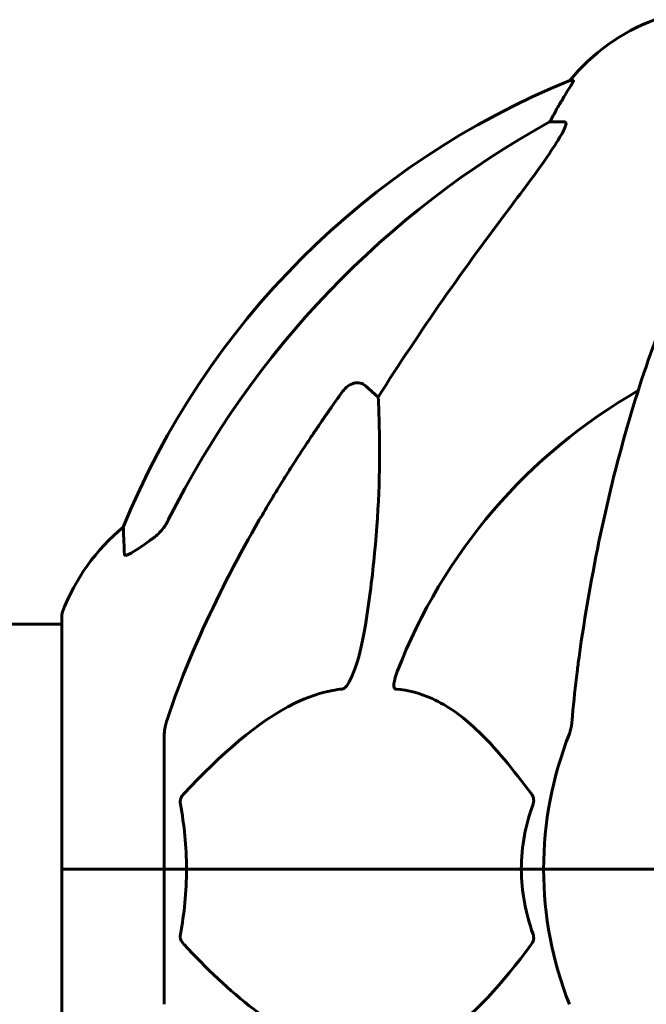
# Model space of a CAD drawing. Units: millimetres. Extents: x 7265 to 15638, y 336 to 13367.
# Drawn here: x 11479 to 11556, y 13238 to 13359 of the extents above; entities that cross this region are included whole.
import ezdxf

# ---------------------------------------------------------------- set-up
doc = ezdxf.new("R2010")
doc.units = ezdxf.units.MM
doc.header["$LTSCALE"] = 50
doc.layers.add('Widoczne (ISO)', color=7, linetype='Continuous', lineweight=60)

msp = doc.modelspace()

# ---------------------------------------------------------------- linework, layer by layer
at = {"layer": 'Widoczne (ISO)'}
for p, q in [((11546.65, 13351.64), (11546.22, 13351.64)), ((11543.74, 13346.55), (11545.57, 13346.55)), ((11521.06, 13314.08), (11522.63, 13312.69)), ((11483.7, 13285.9), (11483.7, 13254.6)), ((11483.7, 13284.75), (11473.3, 13284.75)), ((11496.3, 13271.24), (11496.3, 13254.6)), ((11483.77, 13254.6), (11483.7, 13254.6)), ((11483.7, 13254.6), (11483.77, 13254.6)), ((11483.7, 13254.6), (11483.7, 13223.3)), ((11483.77, 13254.6), (11496.3, 13254.6)), ((11483.77, 13254.6), (11496.3, 13254.6)), ((11496.3, 13254.6), (11499.04, 13254.6)), ((11499.04, 13254.6), (11496.3, 13254.6)), ((11496.3, 13237.96), (11496.3, 13254.6)), ((11499.04, 13254.6), (11540.25, 13254.6)), ((11540.25, 13254.6), (11499.04, 13254.6)), ((11540.25, 13254.6), (11543, 13254.6)), ((11543, 13254.6), (11540.25, 13254.6)), ((11556.64, 13254.6), (11543, 13254.6)), ((11556.64, 13254.6), (11543, 13254.6))]:
    msp.add_line(p, q, dxfattribs=at)
for centre, radius, start, end in [((11565.53, 13335.76), 25, 110.8133, 140.5544), ((11583.89, 13259.01), 100, 112.1283, 157.8717), ((11588.3, 13254.6), 67.82, 119.7583, 159.0022), ((11507.14, 13277.37), 25, 129.4456, 159.1867), ((11484.7, 13285.9), 1, 159.1867, 180), ((11588.3, 13254.6), 45.3, 158.4481, 180), ((11588.3, 13254.6), 45.3, 180, 201.5519)]:
    msp.add_arc(centre, radius, start, end, dxfattribs=at)
for centre, major_axis, ratio, start_param, end_param in [((11565.94, 13335.76), (0, -25), 0.981627, 4.176968, 4.238597), ((11539.74, 13349.45), (0, 5), 0.981627, 4.093994, 4.238597), ((11597.39, 13245.37), (0, -115), 0.981627, 3.636886, 4.241328), ((11778.5, 13114.4), (0, -345), 0.906308, 4.014117, 4.100088)]:
    msp.add_ellipse(centre, major_axis=major_axis, ratio=ratio, start_param=start_param, end_param=end_param, dxfattribs=at)
for points, knots in [([(11546.65, 13351.64), (11546.67, 13351.64), (11546.67, 13351.62), (11546.65, 13351.54), (11546.61, 13351.46), (11546.49, 13351.25), (11546.39, 13351.07), (11546.07, 13350.56), (11545.84, 13350.2), (11545.35, 13349.38), (11545.09, 13348.95), (11544.84, 13348.52)], [0, 0, 0, 0, 0.0396836, 0.0396836, 0.0905188, 0.0905188, 0.1673316, 0.1673316, 0.2736365, 0.2736365, 0.3778204, 0.3778204, 0.3778204, 0.3778204]), ([(11545.71, 13346.09), (11545.64, 13345.88), (11545.52, 13345.63), (11545.08, 13344.78), (11544.59, 13343.97), (11542.72, 13341.17), (11541.05, 13338.89), (11539, 13336.2)], [0.1601511, 0.1601511, 0.1601511, 0.1601511, 0.2789651, 0.2789651, 0.5590911, 0.5590911, 1.0329565, 1.0329565, 1.0329565, 1.0329565]), ([(11545.71, 13346.09), (11545.74, 13346.17), (11545.76, 13346.25), (11545.76, 13346.42), (11545.72, 13346.5), (11545.63, 13346.54), (11545.6, 13346.55), (11545.57, 13346.55)], [-0.1558142, -0.1558142, -0.1558142, -0.1558142, -0.1088397, -0.1088397, -0.0285546, -0.0285546, 0, 0, 0, 0]), ([(11568.92, 13343.43), (11566.85, 13340.58), (11564.91, 13337.41), (11561.23, 13330.47), (11559.5, 13326.69), (11556.3, 13318.62), (11554.84, 13314.33), (11552.21, 13305.38), (11551.03, 13300.7), (11548.97, 13290.93), (11548.08, 13285.87), (11547.36, 13280.7)], [1.258461, 1.258461, 1.258461, 1.258461, 2.851216, 2.851216, 4.443971, 4.443971, 6.036726, 6.036726, 7.629481, 7.629481, 9.222236, 9.222236, 9.222236, 9.222236]), ([(11518.23, 13313.36), (11518.24, 13313.37), (11518.24, 13313.37), (11518.42, 13313.62), (11518.67, 13313.87), (11519.12, 13314.19), (11519.4, 13314.33), (11519.65, 13314.39), (11519.89, 13314.45), (11520.19, 13314.46), (11520.65, 13314.35), (11520.89, 13314.23), (11521.06, 13314.08), (11521.06, 13314.08), (11521.06, 13314.08)], [1.1658431, 1.1658431, 1.1658431, 1.1658431, 1.166835, 1.166835, 1.2608412, 1.2608412, 1.3451697, 1.3451697, 1.3451697, 1.4277438, 1.4277438, 1.5006257, 1.5006257, 1.5007309, 1.5007309, 1.5007309, 1.5007309]), ([(11522.63, 13312.69), (11522.69, 13311.58), (11522.74, 13310.38), (11522.88, 13304.71), (11522.76, 13299.4), (11521.93, 13290.71), (11521.56, 13287.75), (11521.06, 13284.61)], [-7.441453, -7.441453, -7.441453, -7.441453, -6.631063, -6.631063, -3.871284, -3.871284, -2.578772, -2.578772, -2.578772, -2.578772]), ([(11494.85, 13295.27), (11495.26, 13295.56), (11495.63, 13295.9), (11496.29, 13296.67), (11496.57, 13297.1), (11496.8, 13297.56)], [0, 0, 0, 0, 0.1523434, 0.1523434, 0.306473, 0.306473, 0.306473, 0.306473]), ([(11496.81, 13273.47), (11497.84, 13276.56), (11499.24, 13280.16), (11503.19, 13288.83), (11505.52, 13293.28), (11508, 13297.57)], [-2.891192, -2.891192, -2.891192, -2.891192, -1.528318, -1.528318, 0, 0, 0, 0]), ([(11491.4, 13293.33), (11491.35, 13294.44), (11491.31, 13295.28), (11491.27, 13296.4), (11491.25, 13296.68), (11491.25, 13296.68)], [-3.839757, -3.839757, -3.839757, -3.839757, -2.971401, -2.971401, -2.116017, -2.116017, -2.116017, -2.116017]), ([(11494.53, 13295.04), (11493.91, 13294.59), (11493.31, 13294.17), (11492.52, 13293.65), (11492.26, 13293.5), (11491.91, 13293.32), (11491.78, 13293.26), (11491.59, 13293.21), (11491.53, 13293.2), (11491.46, 13293.22), (11491.44, 13293.23), (11491.41, 13293.27), (11491.4, 13293.3), (11491.4, 13293.33)], [0, 0, 0, 0, 0.2316755, 0.2316755, 0.3642878, 0.3642878, 0.4481993, 0.4481993, 0.5091909, 0.5091909, 0.5443069, 0.5443069, 0.5810898, 0.5810898, 0.5810898, 0.5810898]), ([(11521.06, 13284.61), (11520.69, 13282.27), (11520.18, 13280.3), (11519.65, 13278.9), (11519.43, 13278.34), (11519.21, 13277.86), (11518.9, 13277.35), (11518.79, 13277.18), (11518.6, 13276.97), (11518.53, 13276.9), (11518.4, 13276.81), (11518.34, 13276.79), (11518.27, 13276.77), (11518.25, 13276.76), (11518.23, 13276.76)], [4.2161666, 4.2161666, 4.2161666, 4.2161666, 4.692072, 4.692072, 4.692072, 4.8854145, 4.8854145, 4.96663, 4.96663, 5.010038, 5.010038, 5.039388, 5.039388, 5.0498949, 5.0498949, 5.0498949, 5.0498949]), ([(11547.36, 13280.7), (11547.28, 13280.08), (11547.2, 13279.47), (11546.9, 13277.07), (11546.71, 13275.27), (11546.55, 13273.47)], [-1.0396624, -1.0396624, -1.0396624, -1.0396624, -0.8416464, -0.8416464, -0.2736271, -0.2736271, -0.2736271, -0.2736271]), ([(11524.82, 13276.76), (11524.81, 13276.76), (11524.81, 13276.76), (11524.75, 13276.77), (11524.71, 13276.79), (11524.64, 13276.85), (11524.62, 13276.9), (11524.57, 13277.03), (11524.56, 13277.14), (11524.56, 13277.45), (11524.61, 13277.7), (11524.74, 13278.25), (11524.86, 13278.58), (11524.98, 13278.9)], [3.5334714, 3.5334714, 3.5334714, 3.5334714, 3.5360525, 3.5360525, 3.5562458, 3.5562458, 3.5793269, 3.5793269, 3.6167663, 3.6167663, 3.6956214, 3.6956214, 3.804605, 3.804605, 3.804605, 3.804605]), ([(11518.23, 13276.76), (11517.83, 13276.72), (11517.42, 13276.66), (11515.46, 13276.3), (11513.93, 13275.77), (11507.76, 13272.76), (11503.19, 13268.64), (11498.73, 13263.89)], [-3.292921, -3.292921, -3.292921, -3.292921, -3.092582, -3.092582, -2.344532, -2.344532, -0.096806, -0.096806, -0.096806, -0.096806]), ([(11541.48, 13263.89), (11539.31, 13266.74), (11537.07, 13269.59), (11533.02, 13273.38), (11531.25, 13274.69), (11527.83, 13276.22), (11526.36, 13276.61), (11524.82, 13276.76)], [-3.381637, -3.381637, -3.381637, -3.381637, -2.051466, -2.051466, -1.136841, -1.136841, -0.473976, -0.473976, -0.473976, -0.473976]), ([(11496.81, 13273.47), (11496.65, 13272.98), (11496.51, 13272.52), (11496.34, 13271.78), (11496.3, 13271.49), (11496.3, 13271.24)], [0, 0, 0, 0, 0.1541752, 0.1541752, 0.2866473, 0.2866473, 0.2866473, 0.2866473]), ([(11546.17, 13271.24), (11546.24, 13271.44), (11546.31, 13271.66), (11546.44, 13272.32), (11546.5, 13272.84), (11546.55, 13273.47)], [0, 0, 0, 0, 0.0651008, 0.0651008, 0.1767336, 0.1767336, 0.1767336, 0.1767336]), ([(11498.28, 13262.59), (11498.26, 13262.7), (11498.26, 13262.82), (11498.28, 13263.06), (11498.3, 13263.18), (11498.39, 13263.42), (11498.46, 13263.54), (11498.59, 13263.73), (11498.66, 13263.81), (11498.73, 13263.89)], [0.66790836, 0.66790836, 0.66790836, 0.66790836, 0.68756319, 0.68756319, 0.70698655, 0.70698655, 0.72910654, 0.72910654, 0.74763999, 0.74763999, 0.74763999, 0.74763999]), ([(11541.48, 13263.89), (11541.49, 13263.88), (11541.49, 13263.87), (11541.6, 13263.73), (11541.68, 13263.57), (11541.77, 13263.27), (11541.78, 13263.14), (11541.77, 13262.89), (11541.75, 13262.77), (11541.71, 13262.63), (11541.7, 13262.61), (11541.69, 13262.59)], [0.8751293, 0.8751293, 0.8751293, 0.8751293, 0.8786792, 0.8786792, 0.9337906, 0.9337906, 0.9692974, 0.9692974, 1.0016433, 1.0016433, 1.0082698, 1.0082698, 1.0082698, 1.0082698]), ([(11540.25, 13254.6), (11540.25, 13255.97), (11540.38, 13257.37), (11540.89, 13260.06), (11541.24, 13261.34), (11541.69, 13262.59)], [0, 0, 0, 0, 0.4098083, 0.4098083, 0.7872958, 0.7872958, 0.7872958, 0.7872958]), ([(11499.04, 13254.6), (11499.04, 13253.23), (11498.97, 13251.83), (11498.71, 13249.14), (11498.52, 13247.86), (11498.28, 13246.61)], [0, 0, 0, 0, 0.4098083, 0.4098083, 0.7872958, 0.7872958, 0.7872958, 0.7872958]), ([(11498.73, 13245.31), (11498.72, 13245.32), (11498.71, 13245.33), (11498.58, 13245.47), (11498.47, 13245.63), (11498.33, 13245.93), (11498.29, 13246.06), (11498.26, 13246.31), (11498.26, 13246.43), (11498.28, 13246.57), (11498.28, 13246.59), (11498.28, 13246.61)], [0.8751293, 0.8751293, 0.8751293, 0.8751293, 0.8786792, 0.8786792, 0.9337906, 0.9337906, 0.9692974, 0.9692974, 1.0016433, 1.0016433, 1.0082698, 1.0082698, 1.0082698, 1.0082698]), ([(11541.69, 13246.61), (11541.73, 13246.5), (11541.76, 13246.38), (11541.78, 13246.14), (11541.78, 13246.02), (11541.73, 13245.78), (11541.69, 13245.66), (11541.59, 13245.47), (11541.54, 13245.39), (11541.48, 13245.31)], [0.66790836, 0.66790836, 0.66790836, 0.66790836, 0.68756319, 0.68756319, 0.70698655, 0.70698655, 0.72910654, 0.72910654, 0.74763999, 0.74763999, 0.74763999, 0.74763999]), ([(11498.73, 13245.31), (11501.41, 13242.46), (11504.35, 13239.61), (11509.37, 13235.81), (11511.49, 13234.51), (11515.21, 13232.98), (11516.73, 13232.59), (11518.23, 13232.44)], [-3.381682, -3.381682, -3.381682, -3.381682, -2.051079, -2.051079, -1.136838, -1.136838, -0.473976, -0.473976, -0.473976, -0.473976]), ([(11524.82, 13232.44), (11525.24, 13232.48), (11525.65, 13232.54), (11527.59, 13232.9), (11529.03, 13233.43), (11534.51, 13236.44), (11537.87, 13240.56), (11541.48, 13245.31)], [-3.292921, -3.292921, -3.292921, -3.292921, -3.092582, -3.092582, -2.344532, -2.344532, -0.096806, -0.096806, -0.096806, -0.096806])]:
    msp.add_open_spline(points, degree=3, knots=knots, dxfattribs=at)
msp.add_rational_spline([(11508, 13297.57), (11512.32, 13305.07), (11518.23, 13313.36)], [1.01823794294, 1.01452967166, 1.00282554047], degree=2, dxfattribs=at)
for points in [[(11494.85, 13295.27), (11494.74, 13295.19), (11494.63, 13295.12), (11494.53, 13295.04)], [(11498.28, 13262.59), (11498.76, 13260.05), (11499.04, 13257.39), (11499.04, 13254.6)], [(11541.69, 13246.61), (11540.78, 13249.15), (11540.25, 13251.82), (11540.25, 13254.6)]]:
    msp.add_open_spline(points, degree=3, dxfattribs=at)

doc.saveas('drawing.dxf')
